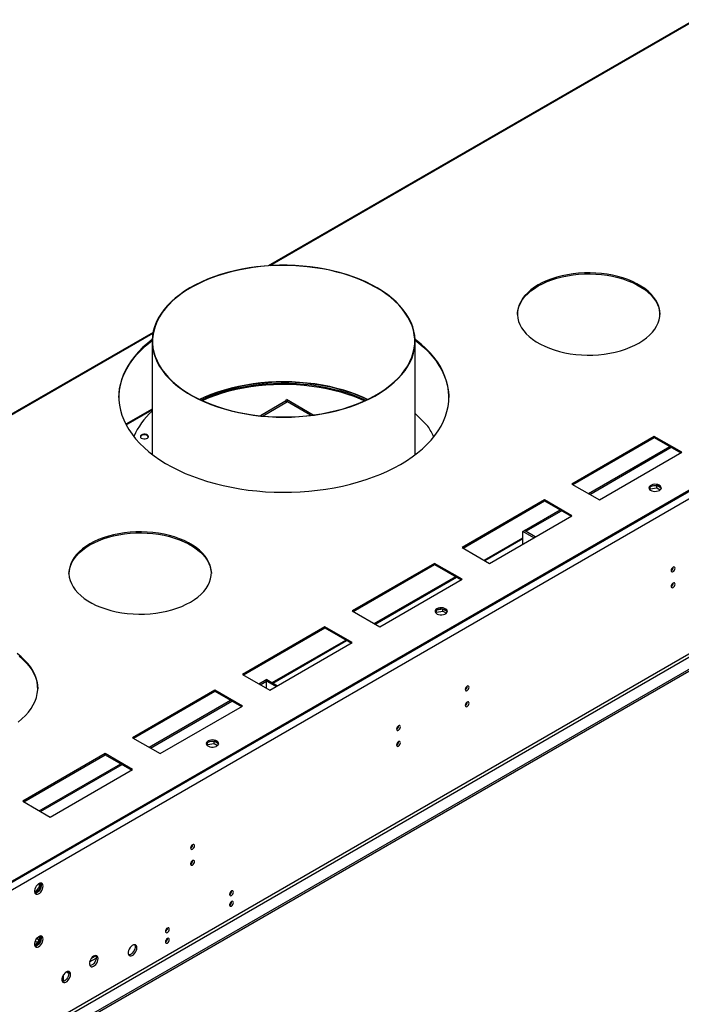
# Model space of a CAD drawing. Units: millimetres. Extents: x 1 to 3571, y 4 to 5053.
# Drawn here: x 2075 to 2586, y 926 to 1686 of the extents above; entities that cross this region are included whole.
import ezdxf

# ---------------------------------------------------------------- set-up
doc = ezdxf.new("R2010")
doc.units = ezdxf.units.MM
doc.header["$LTSCALE"] = 17

msp = doc.modelspace()

# ---------------------------------------------------------------- linework, layer by layer
at = {"color": 7, "linetype": 'Continuous', "lineweight": 25}
for p, q in [((2596.014, 1685.891), (2266.832, 1495.858)), ((2944.791, 1525.298), (2050.301, 1008.92)), ((2944.791, 1526.115), (2051.008, 1010.145)), ((2944.791, 1525.299), (2051.008, 1009.329)), ((2947.266, 1521.012), (2052.776, 1004.634)), ((2177.792, 1444.456), (1777.058, 1213.118)), ((2177.097, 1437.607), (2177.097, 1350.237)), ((2380.297, 1349.968), (2380.297, 1437.607)), ((2969.894, 1402.613), (2100.683, 900.828)), ((2969.894, 1400.98), (2100.683, 899.195)), ((2279.818, 1390.833), (2280.818, 1392.565)), ((2301.495, 1380.628), (2280.818, 1392.565)), ((2177.097, 1385.263), (2156.712, 1373.496)), ((2279.647, 1390.932), (2260.793, 1380.048)), ((2908.552, 1379.039), (2091.49, 907.36)), ((2092.551, 905.523), (2909.613, 1377.202)), ((2380.297, 1381.788), (2390.131, 1372.098)), ((2565.075, 1364.058), (2501.435, 1327.32)), ((2502.142, 1326.911), (2565.075, 1363.242)), ((2586.288, 1351.812), (2565.075, 1364.058)), ((2565.075, 1363.242), (2565.075, 1364.058)), ((2565.075, 1363.242), (2585.581, 1351.404)), ((2514.179, 1319.963), (2577.111, 1356.293)), ((2515.24, 1319.351), (2578.172, 1355.681)), ((2522.649, 1315.074), (2586.288, 1351.812)), ((2501.435, 1327.32), (2522.649, 1315.074)), ((2561.926, 1325.27), (2561.133, 1323.562)), ((2561.611, 1322.959), (2561.945, 1323.679)), ((2561.945, 1323.679), (2561.945, 1325.284)), ((2561.945, 1323.679), (2567.02, 1324.464)), ((2567.02, 1326.097), (2561.995, 1325.32)), ((2570.279, 1324.216), (2567.02, 1326.097)), ((2567.02, 1324.464), (2567.02, 1326.097)), ((2567.02, 1324.464), (2569.678, 1322.929)), ((2480.222, 1315.074), (2416.582, 1278.335)), ((2417.29, 1277.927), (2480.222, 1314.257)), ((2501.435, 1302.827), (2480.222, 1315.074)), ((2480.222, 1314.257), (2480.222, 1315.074)), ((2480.222, 1314.257), (2500.728, 1302.419)), ((2437.796, 1266.089), (2501.435, 1302.827)), ((2464.736, 1291.42), (2492.258, 1307.309)), ((2465.797, 1290.808), (2493.319, 1306.696)), ((2434.158, 1268.189), (2463.605, 1285.188)), ((2463.605, 1290.767), (2464.666, 1291.38)), ((2463.605, 1280.989), (2463.605, 1290.767)), ((2472.075, 1285.878), (2463.605, 1290.767)), ((2473.135, 1286.49), (2464.666, 1291.38)), ((2465.797, 1290.808), (2464.736, 1291.42)), ((2464.736, 1291.339), (2464.736, 1291.42)), ((2465.797, 1290.726), (2465.797, 1290.808)), ((2416.582, 1278.335), (2437.796, 1266.089)), ((2395.369, 1266.089), (2331.73, 1229.351)), ((2332.437, 1228.942), (2395.369, 1265.273)), ((2416.583, 1253.843), (2395.369, 1266.089)), ((2395.369, 1265.273), (2395.369, 1266.089)), ((2395.369, 1265.273), (2415.875, 1253.435)), ((2349.306, 1219.204), (2412.238, 1255.534)), ((2352.943, 1217.105), (2416.583, 1253.843)), ((2331.73, 1229.351), (2352.943, 1217.105)), ((2396.706, 1229.891), (2395.914, 1228.183)), ((2396.391, 1227.579), (2396.726, 1228.3)), ((2396.726, 1228.3), (2396.726, 1229.905)), ((2396.726, 1228.3), (2401.801, 1229.085)), ((2401.801, 1230.718), (2396.775, 1229.94)), ((2405.06, 1228.836), (2401.801, 1230.718)), ((2401.801, 1229.085), (2401.801, 1230.718)), ((2401.801, 1229.085), (2404.459, 1227.55)), ((2310.516, 1217.105), (2246.877, 1180.366)), ((2331.73, 1204.858), (2310.516, 1217.105)), ((2310.516, 1216.288), (2310.516, 1217.105)), ((2247.584, 1179.958), (2310.516, 1216.288)), ((2310.516, 1216.288), (2331.022, 1204.45)), ((2268.09, 1168.12), (2331.73, 1204.858)), ((2270.447, 1173.681), (2327.385, 1206.55)), ((2246.877, 1180.366), (2268.09, 1168.12)), ((2259.62, 1173.009), (2264.484, 1175.817)), ((2260.681, 1172.397), (2265.545, 1175.205)), ((2265.545, 1175.205), (2264.484, 1175.817)), ((2265.615, 1176.47), (2264.555, 1175.858)), ((2264.555, 1175.776), (2264.555, 1175.858)), ((2264.555, 1175.858), (2273.024, 1170.968)), ((2265.545, 1169.59), (2265.545, 1175.205)), ((2265.615, 1176.47), (2274.085, 1171.581)), ((2225.664, 1168.12), (2162.024, 1131.382)), ((2162.731, 1130.973), (2225.664, 1167.304)), ((2246.877, 1155.874), (2225.664, 1168.12)), ((2225.664, 1167.304), (2225.664, 1168.12)), ((2225.664, 1167.304), (2246.17, 1155.466)), ((2174.768, 1124.025), (2237.7, 1160.355)), ((2175.828, 1123.413), (2238.761, 1159.743)), ((2183.237, 1119.136), (2246.877, 1155.874)), ((2162.024, 1131.382), (2183.237, 1119.136)), ((2219.93, 1127.84), (2219.137, 1126.132)), ((2219.615, 1125.528), (2219.949, 1126.249)), ((2219.949, 1126.249), (2219.949, 1127.854)), ((2219.949, 1126.249), (2225.024, 1127.034)), ((2225.024, 1128.667), (2219.999, 1127.889)), ((2228.283, 1126.785), (2225.024, 1128.667)), ((2225.024, 1127.034), (2225.024, 1128.667)), ((2225.024, 1127.034), (2227.682, 1125.499)), ((2140.811, 1119.136), (2077.171, 1082.397)), ((2077.878, 1081.989), (2140.811, 1118.319)), ((2162.024, 1106.889), (2140.811, 1119.136)), ((2140.811, 1118.319), (2140.811, 1119.136)), ((2140.811, 1118.319), (2161.317, 1106.481)), ((2089.915, 1075.041), (2152.847, 1111.371)), ((2090.976, 1074.428), (2153.908, 1110.758)), ((2098.384, 1070.151), (2162.024, 1106.889)), ((2077.171, 1082.397), (2098.384, 1070.151)), ((2207.632, 1034.548), (2207.632, 1035.931)), ((2089.934, 1018.914), (2089.934, 1016.182)), ((2090.995, 1015.57), (2090.995, 1019.173)), ((2086.717, 1012.18), (2086.243, 1012.222)), ((2086.388, 1011.692), (2087.732, 1011.572)), ((2089.934, 1016.182), (2086.717, 1012.18)), ((2086.717, 1012.18), (2087.754, 1011.581)), ((2087.809, 1011.607), (2090.995, 1015.57)), ((2089.934, 1016.182), (2090.995, 1015.57)), ((2237.936, 1012.722), (2238.462, 1013.026)), ((2188.438, 984.147), (2188.965, 984.451)), ((2089.934, 975.355), (2086.717, 971.353)), ((2087.809, 970.78), (2090.995, 974.743)), ((2089.934, 978.087), (2089.934, 975.355)), ((2089.934, 975.355), (2090.995, 974.743)), ((2090.995, 974.743), (2090.995, 978.346)), ((2086.717, 971.353), (2086.243, 971.395)), ((2086.388, 970.865), (2087.732, 970.745)), ((2086.717, 971.353), (2087.754, 970.754)), ((2128.785, 958.285), (2133.898, 961.236)), ((2130.16, 961.12), (2133.604, 963.108)), ((2110.94, 950.631), (2111.819, 950.124)), ((2108.638, 943.27), (2108.638, 948.436))]:
    msp.add_line(p, q, dxfattribs=at)
at = {"color": 8, "linetype": 'Continuous', "lineweight": 25}
for p, q in [((2596.31, 1685.385), (2268.15, 1495.943)), ((2177.646, 1443.695), (1777.358, 1212.614)), ((2156.984, 1372.977), (2177.097, 1384.587)), ((2281.646, 1390.734), (2262.797, 1379.853)), ((2299.576, 1380.383), (2281.646, 1390.734)), ((2433.572, 1268.527), (2463.605, 1285.865)), ((2348.72, 1219.543), (2411.652, 1255.873)), ((2269.861, 1174.019), (2326.799, 1206.888)), ((2366.965, 1128.029), (2367.509, 1128.343)), ((2086.7, 974.427), (2088.399, 973.445)), ((2089.744, 975.118), (2087.76, 976.264)), ((2111.819, 950.124), (2111.819, 950.946))]:
    msp.add_line(p, q, dxfattribs=at)
at = {"color": 7, "linetype": 'Continuous', "lineweight": 25, "flags": 128}
for points in [[(2330.059, 1387.001), (2335.115, 1388.829), (2339.977, 1390.824), (2344.627, 1392.981), (2349.05, 1395.292), (2353.231, 1397.748), (2357.154, 1400.342), (2360.808, 1403.064), (2364.178, 1405.906), (2367.253, 1408.857), (2370.023, 1411.906), (2372.479, 1415.045), (2374.611, 1418.261), (2376.412, 1421.544), (2377.877, 1424.882), (2378.999, 1428.264), (2379.776, 1431.679), (2380.205, 1435.113), (2380.283, 1438.557), (2380.012, 1441.997), (2379.391, 1445.422), (2378.423, 1448.82), (2377.111, 1452.179), (2375.46, 1455.488), (2373.475, 1458.736), (2371.164, 1461.91), (2368.534, 1465.001), (2365.594, 1467.998), (2362.355, 1470.889), (2358.827, 1473.666), (2355.023, 1476.319), (2350.956, 1478.838), (2346.64, 1481.215), (2342.09, 1483.442), (2337.321, 1485.511), (2332.35, 1487.414), (2327.194, 1489.146), (2321.871, 1490.7), (2316.399, 1492.072), (2310.797, 1493.255), (2305.085, 1494.247), (2299.281, 1495.043), (2293.407, 1495.642), (2287.481, 1496.04), (2281.526, 1496.237), (2275.561, 1496.232), (2269.606, 1496.024), (2263.683, 1495.616), (2257.812, 1495.007), (2252.013, 1494.2), (2246.305, 1493.199), (2240.709, 1492.006), (2235.245, 1490.625), (2229.93, 1489.061), (2224.783, 1487.321), (2219.822, 1485.408), (2215.064, 1483.331), (2210.525, 1481.097), (2206.222, 1478.712), (2202.168, 1476.186), (2198.378, 1473.526), (2194.865, 1470.743), (2191.64, 1467.846), (2188.716, 1464.844), (2186.102, 1461.749), (2183.808, 1458.57), (2181.84, 1455.319), (2180.206, 1452.007), (2178.912, 1448.646), (2177.962, 1445.246), (2177.359, 1441.82), (2177.105, 1438.38), (2177.202, 1434.936), (2177.649, 1431.502), (2178.443, 1428.089), (2179.584, 1424.709), (2181.066, 1421.374), (2182.884, 1418.094), (2185.033, 1414.881), (2187.505, 1411.747), (2190.291, 1408.702), (2193.382, 1405.757), (2196.767, 1402.921), (2200.434, 1400.205), (2204.371, 1397.618), (2208.565, 1395.169), (2213, 1392.866), (2217.662, 1390.718), (2222.534, 1388.731), (2227.599, 1386.912), (2232.841, 1385.268), (2238.241, 1383.805), (2243.78, 1382.527), (2249.44, 1381.439), (2255.2, 1380.545), (2261.042, 1379.847), (2266.944, 1379.348), (2272.887, 1379.051), (2278.85, 1378.955), (2284.812, 1379.061), (2290.754, 1379.369), (2296.654, 1379.878), (2302.491, 1380.586), (2308.247, 1381.49), (2313.901, 1382.588), (2319.434, 1383.876), (2324.826, 1385.349), (2330.059, 1387.001)], [(2329.907, 1387.151), (2334.995, 1388.991), (2339.885, 1391.002), (2344.56, 1393.176), (2349.004, 1395.506), (2353.201, 1397.985), (2357.136, 1400.602), (2360.796, 1403.35), (2364.167, 1406.218), (2367.238, 1409.196), (2369.998, 1412.274), (2372.437, 1415.441), (2374.547, 1418.686), (2376.321, 1421.997), (2377.751, 1425.363), (2378.834, 1428.772), (2379.565, 1432.212), (2379.941, 1435.671), (2379.962, 1439.137), (2379.627, 1442.597), (2378.938, 1446.04), (2377.896, 1449.454), (2376.506, 1452.825), (2374.773, 1456.144), (2372.702, 1459.397), (2370.301, 1462.573), (2367.578, 1465.662), (2364.543, 1468.653), (2361.206, 1471.534), (2357.58, 1474.296), (2353.676, 1476.929), (2349.51, 1479.425), (2345.094, 1481.773), (2340.445, 1483.966), (2335.579, 1485.996), (2330.514, 1487.857), (2325.266, 1489.54), (2319.855, 1491.042), (2314.299, 1492.356), (2308.619, 1493.477), (2302.833, 1494.402), (2296.962, 1495.128), (2291.027, 1495.652), (2285.049, 1495.971), (2279.049, 1496.086), (2273.047, 1495.995), (2267.065, 1495.7), (2261.124, 1495.2), (2255.245, 1494.498), (2249.448, 1493.596), (2243.754, 1492.497), (2238.183, 1491.206), (2232.754, 1489.726), (2227.486, 1488.063), (2222.398, 1486.223), (2217.508, 1484.213), (2212.833, 1482.038), (2208.389, 1479.708), (2204.192, 1477.229), (2200.257, 1474.612), (2196.598, 1471.864), (2193.226, 1468.996), (2190.155, 1466.018), (2187.395, 1462.94), (2184.956, 1459.773), (2182.846, 1456.529), (2181.072, 1453.217), (2179.642, 1449.851), (2178.559, 1446.442), (2177.829, 1443.002), (2177.452, 1439.543), (2177.431, 1436.077), (2177.766, 1432.617), (2178.456, 1429.174), (2179.497, 1425.761), (2180.887, 1422.389), (2182.62, 1419.071), (2184.691, 1415.817), (2187.092, 1412.641), (2189.815, 1409.552), (2192.85, 1406.562), (2196.187, 1403.68), (2199.813, 1400.918), (2203.717, 1398.285), (2207.884, 1395.79), (2212.299, 1393.441), (2216.948, 1391.248), (2221.814, 1389.218), (2226.88, 1387.358), (2232.127, 1385.674), (2237.538, 1384.172), (2243.094, 1382.859), (2248.775, 1381.737), (2254.561, 1380.812), (2260.431, 1380.086), (2266.366, 1379.563), (2272.344, 1379.243), (2278.345, 1379.128), (2284.346, 1379.219), (2290.328, 1379.515), (2296.269, 1380.014), (2302.148, 1380.717), (2307.945, 1381.618), (2313.639, 1382.717), (2319.211, 1384.008), (2324.64, 1385.488), (2329.907, 1387.151)], [(2475.449, 1481.111), (2472.446, 1479.231), (2469.714, 1477.218), (2467.272, 1475.085), (2465.135, 1472.846), (2463.317, 1470.514), (2461.83, 1468.105), (2460.684, 1465.635), (2459.886, 1463.12), (2459.44, 1460.576), (2459.351, 1458.02), (2459.619, 1455.468), (2460.241, 1452.936), (2461.214, 1450.442), (2462.532, 1448), (2464.186, 1445.628), (2466.164, 1443.341), (2468.456, 1441.153), (2471.045, 1439.078), (2473.915, 1437.13), (2477.047, 1435.322), (2480.42, 1433.666), (2484.014, 1432.171), (2487.805, 1430.848), (2491.767, 1429.706), (2495.876, 1428.751), (2500.105, 1427.99), (2504.426, 1427.429), (2508.811, 1427.069), (2513.232, 1426.915), (2517.661, 1426.966), (2522.068, 1427.223), (2526.424, 1427.684), (2530.703, 1428.346), (2534.875, 1429.205), (2538.914, 1430.254), (2542.794, 1431.488), (2546.489, 1432.897), (2549.975, 1434.474), (2553.231, 1436.208), (2556.234, 1438.087), (2558.966, 1440.1), (2561.408, 1442.233), (2563.545, 1444.473), (2565.363, 1446.805), (2566.85, 1449.213), (2567.996, 1451.683), (2568.794, 1454.198), (2569.24, 1456.742), (2569.329, 1459.299), (2569.061, 1461.851), (2568.439, 1464.383), (2567.466, 1466.877), (2566.148, 1469.318), (2564.494, 1471.69), (2562.516, 1473.978), (2560.224, 1476.166), (2557.635, 1478.241), (2554.765, 1480.188), (2551.633, 1481.996), (2548.26, 1483.653), (2544.666, 1485.148), (2540.875, 1486.47), (2536.913, 1487.613), (2532.804, 1488.568), (2528.575, 1489.328), (2524.254, 1489.89), (2519.869, 1490.249), (2515.448, 1490.404), (2511.019, 1490.352), (2506.612, 1490.095), (2502.256, 1489.634), (2497.977, 1488.972), (2493.805, 1488.114), (2489.766, 1487.065), (2485.886, 1485.831), (2482.191, 1484.421), (2478.705, 1482.844), (2475.449, 1481.111)], [(2475.449, 1480.294), (2478.705, 1482.028), (2482.191, 1483.605), (2485.886, 1485.015), (2489.766, 1486.248), (2493.805, 1487.298), (2497.977, 1488.156), (2502.256, 1488.818), (2506.612, 1489.279), (2511.019, 1489.536), (2515.448, 1489.587), (2519.869, 1489.433), (2524.254, 1489.074), (2528.575, 1488.512), (2532.804, 1487.751), (2536.913, 1486.796), (2540.875, 1485.654), (2544.666, 1484.331), (2548.26, 1482.837), (2551.633, 1481.18), (2554.765, 1479.372), (2557.635, 1477.424), (2560.224, 1475.349), (2562.516, 1473.161), (2564.494, 1470.874), (2566.148, 1468.502), (2567.466, 1466.061), (2568.439, 1463.566), (2569.061, 1461.034), (2569.329, 1458.482), (2569.335, 1458.251)], [(2459.345, 1458.251), (2459.44, 1459.76), (2459.886, 1462.304), (2460.684, 1464.819), (2461.83, 1467.289), (2463.317, 1469.697), (2465.135, 1472.029), (2467.272, 1474.269), (2469.714, 1476.402), (2472.446, 1478.415), (2475.449, 1480.294)], [(2151.375, 1394.163), (2151.509, 1397.154), (2151.998, 1401.03), (2152.84, 1404.885), (2154.033, 1408.709), (2155.574, 1412.492), (2157.459, 1416.222), (2159.682, 1419.89), (2162.237, 1423.485), (2165.118, 1426.997), (2168.315, 1430.417), (2171.821, 1433.734), (2175.625, 1436.94), (2177.1, 1438.091)], [(2177.122, 1438.925), (2173.686, 1436.168), (2170.03, 1432.905), (2166.677, 1429.536), (2163.637, 1426.069), (2160.918, 1422.514), (2158.528, 1418.881), (2156.474, 1415.181), (2154.76, 1411.423), (2153.392, 1407.618), (2152.375, 1403.777), (2151.709, 1399.91), (2151.398, 1396.029), (2151.443, 1392.143), (2151.842, 1388.264), (2152.596, 1384.402), (2153.702, 1380.569), (2155.156, 1376.775), (2156.956, 1373.031), (2159.095, 1369.346), (2161.568, 1365.732), (2164.368, 1362.199), (2167.487, 1358.755), (2170.916, 1355.411), (2174.647, 1352.177), (2178.667, 1349.061), (2182.968, 1346.071), (2187.535, 1343.217), (2192.357, 1340.506), (2197.42, 1337.945), (2202.711, 1335.542), (2208.213, 1333.304), (2213.913, 1331.237), (2219.793, 1329.346), (2225.838, 1327.637), (2232.031, 1326.114), (2238.355, 1324.783), (2244.792, 1323.645), (2251.323, 1322.706), (2257.931, 1321.967), (2264.598, 1321.43), (2271.304, 1321.097), (2278.032, 1320.969), (2284.762, 1321.046), (2291.475, 1321.328), (2298.154, 1321.814), (2304.778, 1322.502), (2311.331, 1323.392), (2317.793, 1324.48), (2324.146, 1325.763), (2330.373, 1327.239), (2336.457, 1328.902), (2342.38, 1330.747), (2348.127, 1332.771), (2353.68, 1334.967), (2359.025, 1337.329), (2364.146, 1339.851), (2369.03, 1342.525)], [(2369.03, 1342.525), (2373.662, 1345.345), (2378.03, 1348.301), (2382.122, 1351.386), (2385.926, 1354.592), (2389.432, 1357.91), (2392.629, 1361.329), (2395.51, 1364.841), (2398.065, 1368.436), (2400.288, 1372.104), (2402.173, 1375.834), (2403.714, 1379.617), (2404.907, 1383.441), (2405.749, 1387.296), (2406.237, 1391.172), (2406.371, 1395.057), (2406.149, 1398.941), (2405.572, 1402.812), (2404.642, 1406.661), (2403.361, 1410.476), (2401.734, 1414.246), (2399.764, 1417.962), (2397.457, 1421.613), (2394.82, 1425.188), (2391.859, 1428.678), (2388.584, 1432.072), (2385.003, 1435.363), (2381.126, 1438.539), (2380.259, 1439.203)], [(2380.288, 1438.364), (2383.1, 1436.149), (2386.831, 1432.915), (2390.26, 1429.571), (2393.379, 1426.127), (2396.179, 1422.594), (2398.652, 1418.98), (2400.791, 1415.295), (2402.591, 1411.551), (2404.045, 1407.757), (2405.151, 1403.924), (2405.904, 1400.062), (2406.304, 1396.183), (2406.372, 1394.163)], [(2343.579, 1392.697), (2340.445, 1394.146), (2335.579, 1396.177), (2330.514, 1398.037), (2325.266, 1399.721), (2319.855, 1401.222), (2314.299, 1402.536), (2308.619, 1403.658), (2302.833, 1404.583), (2296.962, 1405.308), (2291.027, 1405.832), (2285.049, 1406.152), (2279.049, 1406.267), (2273.047, 1406.176), (2267.065, 1405.88), (2261.124, 1405.38), (2255.245, 1404.678), (2249.448, 1403.776), (2243.754, 1402.678), (2238.183, 1401.386), (2232.754, 1399.907), (2227.486, 1398.244), (2222.398, 1396.404), (2217.508, 1394.393), (2213.814, 1392.697)], [(2343.32, 1392.573), (2342.09, 1393.149), (2337.321, 1395.218), (2332.35, 1397.121), (2327.194, 1398.853), (2321.871, 1400.407), (2316.399, 1401.779), (2310.797, 1402.962), (2305.085, 1403.954), (2299.281, 1404.75), (2293.407, 1405.348), (2287.481, 1405.747), (2281.526, 1405.944), (2275.561, 1405.938), (2269.606, 1405.731), (2263.683, 1405.323), (2257.812, 1404.714), (2252.013, 1403.907), (2246.305, 1402.906), (2240.709, 1401.713), (2235.245, 1400.332), (2229.93, 1398.768), (2224.783, 1397.027), (2219.822, 1395.115), (2215.064, 1393.038), (2214.074, 1392.573)], [(2214.945, 1392.161), (2216.494, 1392.879), (2221.258, 1394.914), (2226.222, 1396.783), (2231.369, 1398.479), (2236.681, 1399.997), (2242.14, 1401.329), (2247.725, 1402.473), (2253.419, 1403.424), (2259.2, 1404.178), (2265.048, 1404.733), (2270.942, 1405.087), (2276.863, 1405.239), (2282.789, 1405.189), (2288.7, 1404.935), (2294.574, 1404.48), (2300.391, 1403.825), (2306.13, 1402.973), (2311.772, 1401.925), (2317.297, 1400.686), (2322.685, 1399.261), (2327.917, 1397.653), (2332.975, 1395.87), (2337.841, 1393.917), (2342.093, 1391.995)], [(2215.823, 1391.755), (2216.494, 1392.062), (2221.258, 1394.098), (2226.222, 1395.967), (2231.369, 1397.663), (2236.681, 1399.18), (2242.14, 1400.513), (2247.725, 1401.656), (2253.419, 1402.607), (2259.2, 1403.361), (2265.048, 1403.917), (2270.942, 1404.271), (2276.863, 1404.423), (2282.789, 1404.372), (2288.7, 1404.119), (2294.574, 1403.664), (2300.391, 1403.009), (2306.13, 1402.156), (2311.772, 1401.108), (2317.297, 1399.87), (2322.685, 1398.444), (2327.917, 1396.837), (2332.975, 1395.054), (2337.841, 1393.1), (2341.215, 1391.593)], [(2280.818, 1392.565), (2281.315, 1391.927), (2281.646, 1390.734)], [(2172.781, 1362.413), (2173.621, 1362.825), (2174.167, 1363.378), (2174.351, 1364.006), (2174.153, 1364.632), (2173.595, 1365.181), (2172.746, 1365.587), (2171.707, 1365.801), (2170.605, 1365.797), (2169.571, 1365.575), (2168.731, 1365.163), (2168.186, 1364.61), (2168.001, 1363.982), (2168.2, 1363.356), (2168.757, 1362.807), (2169.606, 1362.401), (2170.645, 1362.187), (2171.748, 1362.191), (2172.781, 1362.413)], [(2174.325, 1363.757), (2174.153, 1364.158), (2173.595, 1364.708), (2172.746, 1365.114), (2171.707, 1365.327), (2170.605, 1365.323), (2169.571, 1365.102), (2168.731, 1364.69), (2168.186, 1364.136), (2168.028, 1363.757)], [(2569.019, 1322.453), (2569.801, 1323.048), (2570.275, 1323.743), (2570.408, 1324.486), (2570.188, 1325.222), (2569.632, 1325.896), (2568.782, 1326.459), (2567.7, 1326.868), (2566.467, 1327.094), (2565.175, 1327.12), (2563.918, 1326.943), (2562.79, 1326.577), (2561.875, 1326.049), (2561.242, 1325.398), (2560.935, 1324.672), (2560.979, 1323.926), (2561.371, 1323.214), (2562.08, 1322.59), (2563.055, 1322.099), (2564.223, 1321.778), (2565.498, 1321.651), (2566.785, 1321.728), (2567.988, 1322.002), (2569.019, 1322.453)], [(2562.302, 1325.514), (2563.332, 1325.966), (2564.536, 1326.24), (2565.822, 1326.316), (2567.097, 1326.189), (2568.265, 1325.868), (2569.24, 1325.378), (2569.95, 1324.753), (2570.341, 1324.041), (2570.357, 1323.984)], [(2206.749, 1236.188), (2209.752, 1238.067), (2212.483, 1240.08), (2214.926, 1242.213), (2217.063, 1244.453), (2218.88, 1246.785), (2220.367, 1249.193), (2221.514, 1251.663), (2222.312, 1254.178), (2222.757, 1256.722), (2222.847, 1259.279), (2222.579, 1261.831), (2221.957, 1264.363), (2220.984, 1266.857), (2219.666, 1269.298), (2218.012, 1271.67), (2216.033, 1273.958), (2213.742, 1276.146), (2211.153, 1278.221), (2208.283, 1280.168), (2205.151, 1281.976), (2201.777, 1283.633), (2198.183, 1285.128), (2194.393, 1286.45), (2190.43, 1287.593), (2186.321, 1288.548), (2182.093, 1289.308), (2177.772, 1289.87), (2173.386, 1290.229), (2168.965, 1290.384), (2164.537, 1290.332), (2160.13, 1290.075), (2155.773, 1289.614), (2151.495, 1288.953), (2147.323, 1288.094), (2143.284, 1287.045), (2139.404, 1285.811), (2135.709, 1284.401), (2132.222, 1282.824), (2128.967, 1281.091), (2125.964, 1279.211), (2123.232, 1277.198), (2120.79, 1275.065), (2118.653, 1272.826), (2116.835, 1270.494), (2115.348, 1268.085), (2114.202, 1265.615), (2113.403, 1263.1), (2112.958, 1260.556), (2112.869, 1258), (2113.136, 1255.448), (2113.759, 1252.916), (2114.732, 1250.422), (2116.049, 1247.98), (2117.703, 1245.608), (2119.682, 1243.321), (2121.974, 1241.133), (2124.563, 1239.058), (2127.432, 1237.11), (2130.564, 1235.302), (2133.938, 1233.646), (2137.532, 1232.151), (2141.322, 1230.828), (2145.285, 1229.686), (2149.394, 1228.731), (2153.623, 1227.97), (2157.944, 1227.409), (2162.329, 1227.049), (2166.75, 1226.895), (2171.178, 1226.946), (2175.585, 1227.203), (2179.942, 1227.664), (2184.22, 1228.326), (2188.393, 1229.185), (2192.432, 1230.234), (2196.311, 1231.468), (2200.006, 1232.877), (2203.493, 1234.454), (2206.749, 1236.188)], [(2128.967, 1280.274), (2132.222, 1282.008), (2135.709, 1283.585), (2139.404, 1284.995), (2143.284, 1286.228), (2147.323, 1287.278), (2151.495, 1288.136), (2155.773, 1288.798), (2160.13, 1289.259), (2164.537, 1289.516), (2168.965, 1289.567), (2173.386, 1289.413), (2177.772, 1289.054), (2182.093, 1288.492), (2186.321, 1287.731), (2190.43, 1286.776), (2194.393, 1285.634), (2198.183, 1284.311), (2201.777, 1282.817), (2205.151, 1281.16), (2208.283, 1279.352), (2211.153, 1277.404), (2213.742, 1275.329), (2216.033, 1273.141), (2218.012, 1270.854), (2219.666, 1268.482), (2220.984, 1266.041), (2221.957, 1263.546), (2222.579, 1261.014), (2222.847, 1258.462), (2222.853, 1258.231)], [(2112.862, 1258.231), (2112.958, 1259.74), (2113.403, 1262.284), (2114.202, 1264.799), (2115.348, 1267.269), (2116.835, 1269.677), (2118.653, 1272.009), (2120.79, 1274.249), (2123.232, 1276.382), (2125.964, 1278.395), (2128.967, 1280.274)], [(2581.056, 1262.244), (2580.942, 1262.835), (2580.621, 1263.205), (2580.139, 1263.299), (2579.571, 1263.101), (2579.002, 1262.643), (2578.521, 1261.993), (2578.199, 1261.251), (2578.086, 1260.529), (2578.199, 1259.938), (2578.521, 1259.568), (2579.002, 1259.474), (2579.571, 1259.672), (2580.139, 1260.13), (2580.621, 1260.78), (2580.942, 1261.522), (2581.056, 1262.244)], [(2581.056, 1249.996), (2580.942, 1250.586), (2580.621, 1250.957), (2580.139, 1251.051), (2579.571, 1250.853), (2579.002, 1250.394), (2578.521, 1249.745), (2578.199, 1249.002), (2578.086, 1248.281), (2578.199, 1247.69), (2578.521, 1247.32), (2579.002, 1247.226), (2579.571, 1247.424), (2580.139, 1247.882), (2580.621, 1248.532), (2580.942, 1249.274), (2581.056, 1249.996)], [(2397.082, 1230.952), (2396.3, 1230.357), (2395.826, 1229.662), (2395.693, 1228.919), (2395.913, 1228.183), (2396.469, 1227.509), (2397.319, 1226.946), (2398.401, 1226.536), (2399.634, 1226.31), (2400.926, 1226.285), (2402.183, 1226.462), (2403.311, 1226.828), (2404.226, 1227.356), (2404.86, 1228.007), (2405.166, 1228.732), (2405.122, 1229.479), (2404.73, 1230.19), (2404.021, 1230.815), (2403.046, 1231.306), (2401.878, 1231.626), (2400.603, 1231.753), (2399.316, 1231.677), (2398.113, 1231.403), (2397.082, 1230.952)], [(2397.082, 1230.135), (2398.113, 1230.586), (2399.316, 1230.86), (2400.603, 1230.937), (2401.878, 1230.81), (2403.046, 1230.489), (2404.021, 1229.998), (2404.73, 1229.374), (2405.122, 1228.662), (2405.138, 1228.605)], [(2073.537, 1143.541), (2076.515, 1145.986), (2079.193, 1148.544), (2081.559, 1151.203), (2083.602, 1153.949), (2085.312, 1156.77), (2086.681, 1159.653), (2087.702, 1162.583), (2088.371, 1165.547), (2088.683, 1168.53), (2088.639, 1171.519), (2088.237, 1174.499), (2087.48, 1177.455), (2086.371, 1180.375), (2084.917, 1183.243), (2083.123, 1186.047), (2080.998, 1188.773), (2078.552, 1191.407), (2075.798, 1193.938), (2072.747, 1196.353)], [(2074.308, 1194.344), (2077.213, 1191.87), (2079.814, 1189.285), (2082.101, 1186.604), (2084.062, 1183.838), (2085.687, 1181), (2086.969, 1178.104), (2087.903, 1175.164), (2088.482, 1172.194), (2088.705, 1169.243)], [(2421.957, 1170.398), (2421.843, 1170.989), (2421.522, 1171.359), (2421.04, 1171.453), (2420.472, 1171.255), (2419.903, 1170.797), (2419.422, 1170.147), (2419.1, 1169.405), (2418.987, 1168.683), (2419.1, 1168.092), (2419.422, 1167.722), (2419.903, 1167.628), (2420.472, 1167.826), (2421.04, 1168.284), (2421.522, 1168.934), (2421.843, 1169.676), (2421.957, 1170.398)], [(2421.957, 1158.15), (2421.843, 1158.741), (2421.522, 1159.111), (2421.04, 1159.205), (2420.472, 1159.007), (2419.903, 1158.549), (2419.422, 1157.899), (2419.1, 1157.157), (2418.987, 1156.435), (2419.1, 1155.844), (2419.422, 1155.474), (2419.903, 1155.38), (2420.472, 1155.578), (2421.04, 1156.036), (2421.522, 1156.686), (2421.843, 1157.428), (2421.957, 1158.15)], [(2368.924, 1139.782), (2368.81, 1140.373), (2368.489, 1140.744), (2368.007, 1140.837), (2367.439, 1140.64), (2366.87, 1140.181), (2366.389, 1139.532), (2366.067, 1138.789), (2365.954, 1138.068), (2366.067, 1137.477), (2366.389, 1137.107), (2366.87, 1137.013), (2367.439, 1137.21), (2368.007, 1137.669), (2368.489, 1138.319), (2368.81, 1139.061), (2368.924, 1139.782)], [(2220.305, 1128.901), (2219.524, 1128.306), (2219.049, 1127.611), (2218.917, 1126.868), (2219.137, 1126.132), (2219.692, 1125.458), (2220.542, 1124.895), (2221.624, 1124.485), (2222.857, 1124.259), (2224.15, 1124.234), (2225.407, 1124.411), (2226.534, 1124.777), (2227.449, 1125.305), (2228.083, 1125.956), (2228.389, 1126.681), (2228.345, 1127.428), (2227.954, 1128.139), (2227.244, 1128.764), (2226.269, 1129.255), (2225.101, 1129.575), (2223.826, 1129.702), (2222.539, 1129.626), (2221.336, 1129.352), (2220.305, 1128.901)], [(2220.305, 1128.084), (2221.336, 1128.535), (2222.539, 1128.809), (2223.826, 1128.886), (2225.101, 1128.759), (2226.269, 1128.438), (2227.244, 1127.947), (2227.954, 1127.323), (2228.345, 1126.611), (2228.361, 1126.554)], [(2368.924, 1127.534), (2368.81, 1128.125), (2368.489, 1128.496), (2368.007, 1128.589), (2367.439, 1128.392), (2366.87, 1127.933), (2366.389, 1127.283), (2366.067, 1126.541), (2365.954, 1125.82), (2366.067, 1125.229), (2366.389, 1124.858), (2366.87, 1124.765), (2367.439, 1124.962), (2368.007, 1125.421), (2368.489, 1126.071), (2368.81, 1126.813), (2368.924, 1127.534)], [(2209.824, 1047.936), (2209.711, 1048.527), (2209.39, 1048.898), (2208.908, 1048.991), (2208.34, 1048.794), (2207.771, 1048.335), (2207.29, 1047.686), (2206.968, 1046.943), (2206.855, 1046.222), (2206.968, 1045.631), (2207.29, 1045.261), (2207.771, 1045.167), (2208.34, 1045.365), (2208.908, 1045.823), (2209.39, 1046.473), (2209.711, 1047.215), (2209.824, 1047.936)], [(2209.824, 1035.688), (2209.711, 1036.279), (2209.39, 1036.65), (2208.908, 1036.743), (2208.34, 1036.546), (2207.771, 1036.087), (2207.29, 1035.437), (2206.968, 1034.695), (2206.855, 1033.974), (2206.968, 1033.383), (2207.29, 1033.012), (2207.771, 1032.919), (2208.34, 1033.116), (2208.908, 1033.575), (2209.39, 1034.225), (2209.711, 1034.967), (2209.824, 1035.688)], [(2092.904, 1016.776), (2092.78, 1017.751), (2092.415, 1018.509), (2091.838, 1018.995), (2091.091, 1019.173), (2090.229, 1019.029), (2089.316, 1018.574), (2088.421, 1017.842), (2087.609, 1016.888), (2086.94, 1015.781), (2086.465, 1014.604), (2086.218, 1013.444), (2086.218, 1012.388), (2086.465, 1011.513), (2086.94, 1010.885), (2087.609, 1010.55), (2088.421, 1010.533), (2089.316, 1010.835), (2090.229, 1011.434), (2091.091, 1012.285), (2091.838, 1013.326), (2092.415, 1014.478), (2092.78, 1015.658), (2092.904, 1016.776)], [(2091.106, 1019.172), (2091.212, 1018.977), (2091.459, 1018.102), (2091.459, 1017.046), (2091.212, 1015.887), (2090.737, 1014.71), (2090.068, 1013.603), (2089.256, 1012.648), (2088.361, 1011.916), (2087.448, 1011.461), (2086.586, 1011.318), (2086.571, 1011.318)], [(2239.877, 1012.21), (2239.763, 1012.801), (2239.442, 1013.171), (2238.96, 1013.265), (2238.392, 1013.068), (2237.823, 1012.609), (2237.342, 1011.959), (2237.02, 1011.217), (2236.907, 1010.496), (2237.02, 1009.905), (2237.342, 1009.534), (2237.823, 1009.441), (2238.392, 1009.638), (2238.96, 1010.097), (2239.442, 1010.746), (2239.763, 1011.489), (2239.877, 1012.21)], [(2239.877, 1004.045), (2239.763, 1004.636), (2239.442, 1005.006), (2238.96, 1005.1), (2238.392, 1004.902), (2237.823, 1004.444), (2237.342, 1003.794), (2237.02, 1003.052), (2236.907, 1002.33), (2237.02, 1001.739), (2237.342, 1001.369), (2237.823, 1001.275), (2238.392, 1001.473), (2238.96, 1001.931), (2239.442, 1002.581), (2239.763, 1003.323), (2239.877, 1004.045)], [(2190.379, 983.636), (2190.266, 984.227), (2189.944, 984.597), (2189.462, 984.691), (2188.894, 984.493), (2188.326, 984.035), (2187.844, 983.385), (2187.522, 982.643), (2187.409, 981.921), (2187.522, 981.33), (2187.844, 980.96), (2188.326, 980.866), (2188.894, 981.064), (2189.462, 981.522), (2189.944, 982.172), (2190.266, 982.914), (2190.379, 983.636)], [(2092.904, 975.949), (2092.78, 976.923), (2092.415, 977.682), (2091.838, 978.168), (2091.091, 978.346), (2090.229, 978.202), (2089.316, 977.747), (2088.421, 977.015), (2087.609, 976.06), (2086.94, 974.954), (2086.465, 973.777), (2086.218, 972.617), (2086.218, 971.561), (2086.465, 970.686), (2086.94, 970.058), (2087.609, 969.723), (2088.421, 969.706), (2089.316, 970.008), (2090.229, 970.607), (2091.091, 971.458), (2091.838, 972.499), (2092.415, 973.651), (2092.78, 974.831), (2092.904, 975.949)], [(2091.106, 978.345), (2091.212, 978.15), (2091.459, 977.275), (2091.459, 976.219), (2091.212, 975.06), (2090.737, 973.883), (2090.068, 972.776), (2089.256, 971.821), (2088.361, 971.089), (2087.448, 970.634), (2086.586, 970.491), (2086.571, 970.491)], [(2190.379, 975.47), (2190.266, 976.061), (2189.944, 976.432), (2189.462, 976.525), (2188.894, 976.328), (2188.326, 975.869), (2187.844, 975.219), (2187.522, 974.477), (2187.409, 973.756), (2187.522, 973.165), (2187.844, 972.794), (2188.326, 972.701), (2188.894, 972.898), (2189.462, 973.357), (2189.944, 974.007), (2190.266, 974.749), (2190.379, 975.47)], [(2165.383, 969.206), (2165.258, 970.18), (2164.894, 970.939), (2164.317, 971.425), (2163.569, 971.603), (2162.707, 971.459), (2161.795, 971.004), (2160.899, 970.272), (2160.087, 969.317), (2159.419, 968.21), (2158.943, 967.034), (2158.697, 965.874), (2158.697, 964.818), (2158.943, 963.943), (2159.419, 963.315), (2160.087, 962.98), (2160.899, 962.963), (2161.795, 963.265), (2162.707, 963.864), (2163.569, 964.715), (2164.317, 965.756), (2164.894, 966.908), (2165.258, 968.087), (2165.383, 969.206)], [(2163.584, 971.602), (2163.691, 971.407), (2163.937, 970.532), (2163.937, 969.476), (2163.691, 968.316), (2163.215, 967.139), (2162.547, 966.033), (2161.735, 965.078), (2160.839, 964.346), (2159.927, 963.891), (2159.065, 963.747), (2159.05, 963.748)], [(2135.331, 960.839), (2135.206, 961.814), (2134.842, 962.572), (2134.265, 963.058), (2133.517, 963.236), (2132.655, 963.092), (2131.743, 962.637), (2130.847, 961.905), (2130.035, 960.951), (2129.367, 959.844), (2128.891, 958.667), (2128.645, 957.507), (2128.645, 956.451), (2128.891, 955.576), (2129.367, 954.948), (2130.035, 954.613), (2130.847, 954.596), (2131.743, 954.898), (2132.655, 955.497), (2133.517, 956.348), (2134.265, 957.389), (2134.842, 958.541), (2135.206, 959.721), (2135.331, 960.839)], [(2133.917, 961.655), (2133.792, 960.537), (2133.428, 959.358), (2132.85, 958.205), (2132.103, 957.165), (2131.241, 956.313), (2130.329, 955.715), (2129.433, 955.412), (2128.998, 955.381)], [(2133.532, 963.235), (2133.792, 962.63), (2133.917, 961.655)], [(2114.118, 948.593), (2113.993, 949.567), (2113.629, 950.326), (2113.051, 950.812), (2112.304, 950.99), (2111.442, 950.846), (2110.53, 950.391), (2109.634, 949.659), (2108.822, 948.704), (2108.153, 947.598), (2107.678, 946.421), (2107.431, 945.261), (2107.431, 944.205), (2107.678, 943.33), (2108.153, 942.702), (2108.822, 942.367), (2109.634, 942.35), (2110.53, 942.652), (2111.442, 943.251), (2112.304, 944.102), (2113.051, 945.143), (2113.629, 946.295), (2113.993, 947.475), (2114.118, 948.593)], [(2112.319, 950.989), (2112.579, 950.384), (2112.703, 949.409)], [(2112.703, 949.409), (2112.579, 948.291), (2112.214, 947.112), (2111.637, 945.959), (2110.89, 944.919), (2110.028, 944.067), (2109.115, 943.468), (2108.22, 943.166), (2107.785, 943.135)]]:
    msp.add_lwpolyline(points, dxfattribs=at)
at = {"color": 7, "linetype": 'Continuous', "lineweight": 25}
for centre, radius, start, end in [((2280.475, 1389.098), 2.012, 54.381552, 114.305889), ((2216.07, 1340.711), 58.021, 132.200162, 156.367842), ((2348.411, 1344.565), 49.986, 22.479709, 33.422512), ((2563.386, 1323.216), 2.541, 115.258313, 162.416385), ((2576.604, 1263.099), 3.036, 299.247287, 0.758102), ((2576.605, 1250.85), 3.035, 299.237501, 0.767887), ((2398.166, 1227.837), 2.541, 115.258729, 162.416412), ((2417.505, 1171.253), 3.036, 299.242127, 0.763261), ((2417.506, 1159.004), 3.035, 299.232342, 0.773047), ((2364.472, 1140.637), 3.036, 299.242409, 0.762979), ((2221.39, 1125.786), 2.541, 115.258729, 162.416412), ((2364.473, 1128.389), 3.035, 299.232621, 0.772768), ((2205.373, 1048.792), 3.036, 299.2435, 0.761776), ((2205.374, 1036.543), 3.035, 299.233714, 0.771562), ((2235.425, 1013.065), 3.036, 299.243568, 0.761821), ((2235.426, 1004.899), 3.035, 299.233781, 0.771607), ((2185.928, 984.491), 3.036, 299.242923, 0.762466), ((2185.929, 976.325), 3.035, 299.233136, 0.772252), ((2113.081, 952.419), 2.62, 241.199591, 261.236762)]:
    msp.add_arc(centre, radius, start, end, dxfattribs=at)

doc.saveas('drawing.dxf')
